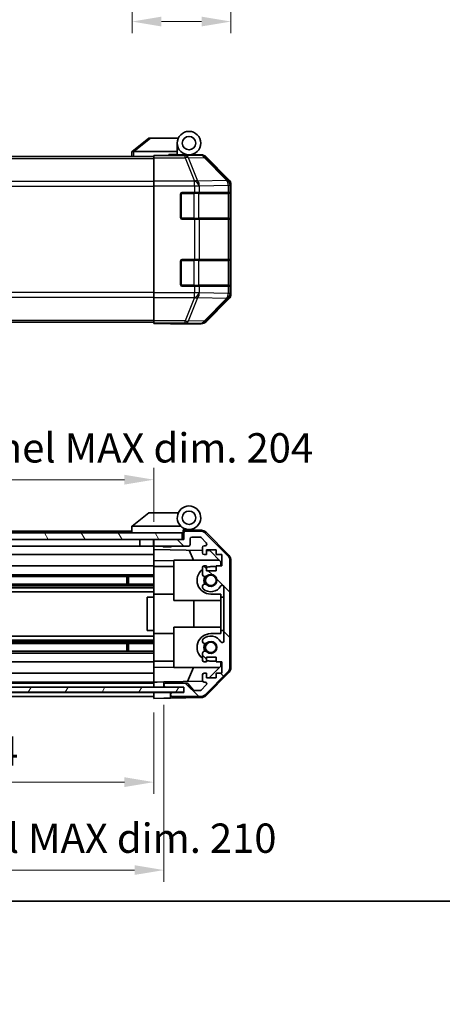
# Model space of a CAD drawing. Units: millimetres. Extents: x 0 to 5514, y -31 to 984.
# Drawn here: x 1789 to 1915, y -31 to 263 of the extents above; entities that cross this region are included whole.
import ezdxf

# ---------------------------------------------------------------- set-up
doc = ezdxf.new("R2010")
doc.units = ezdxf.units.MM
doc.header["$LTSCALE"] = 3.5
doc.layers.get('Defpoints').update_dxf_attribs({"lineweight": 25})
for name, color, linetype, lineweight in [('Border (ISO)', 7, 'Continuous', 35), ('Dimension (ISO)', 7, 'Continuous', 18), ('Hatch (ISO)', 1, 'Continuous', 18), ('Visible (ISO)', 7, 'Continuous', 35), ('Visible Narrow (ISO)', 7, 'Continuous', 25)]:
    doc.layers.add(name, color=color, linetype=linetype, lineweight=lineweight)
doc.styles.add('Note Text (TK)', font='txt')
doc.dimstyles.new('Default - Method 1b (TK)', dxfattribs={"dimscale": 3.5, "dimtxt": 2.5, "dimasz": 2.5, "dimexe": 1, "dimexo": 1.5, "dimgap": 1, "dimtad": 1, "dimtoh": 1, "dimrnd": 1e-08, "dimdsep": 46, "dimtxsty": 'Note Text (TK)', "dimcen": 0.09, "dimdle": 5, "dimclrd": 100, "dimclre": 100, "dimclrt": 7, "dimadec": 1, "dimazin": 1, "dimtfac": 1, "dimtmove": 0, "dimatfit": 3, "dimfxl": 1, "dimtolj": 1, "dimlwd": -1, "dimlwe": -1, "dimarcsym": 0})

# ---------------------------------------------------------------- blocks, each defined once
blk = doc.blocks.new('図面枠 tk図枠')
at = {"layer": 'Border (ISO)'}
blk.add_line((14.5, 8), (405.5, 8), dxfattribs=at)
blk = doc.blocks.new('*D287')
at = {"layer": 'Defpoints', "color": 0}
for p in [(1852.25, 309.9), (1822.75, 301.6), (1852.25, 262.49)]:
    blk.add_point(p, dxfattribs=at)
at = {"layer": 'Dimension (ISO)', "color": 100}
for p, q in [((1852.25, 304.65), (1852.25, 258.99)), ((1822.75, 296.35), (1822.75, 258.99)), ((1831.5, 262.49), (1843.5, 262.49))]:
    blk.add_line(p, q, dxfattribs=at)
for points in [[(1831.5, 263.95), (1831.5, 261.04), (1822.75, 262.49)], [(1843.5, 263.95), (1843.5, 261.04), (1852.25, 262.49)]]:
    blk.add_solid(points, dxfattribs=at)
at = {"layer": 'Dimension (ISO)', "color": 7, "insert": (1828.01, 270.37), "char_height": 8.75, "attachment_point": 4, "style": 'Note Text (TK)'}
blk.add_mtext('\\A1;29.5', dxfattribs=at)
blk = doc.blocks.new('*D296')
at = {"layer": 'Defpoints', "color": 0}
for p in [(1625.25, 60.6), (1829.25, 61.51), (1829.25, 35.51)]:
    blk.add_point(p, dxfattribs=at)
at = {"layer": 'Dimension (ISO)', "color": 100}
for p, q in [((1829.25, 56.26), (1829.25, 32.01)), ((1625.25, 55.35), (1625.25, 32.01)), ((1634, 35.51), (1820.5, 35.51))]:
    blk.add_line(p, q, dxfattribs=at)
for points in [[(1634, 36.97), (1634, 34.05), (1625.25, 35.51)], [(1820.5, 36.97), (1820.5, 34.05), (1829.25, 35.51)]]:
    blk.add_solid(points, dxfattribs=at)
at = {"layer": 'Dimension (ISO)', "color": 7, "insert": (1657.03, 44.77), "char_height": 8.75, "attachment_point": 4, "style": 'Note Text (TK)'}
blk.add_mtext('\\A1;有効寸法 / MAX dim. 204', dxfattribs=at)
blk = doc.blocks.new('*D297')
at = {"layer": 'Defpoints', "color": 0}
for p in [(1622.25, 63.86), (1832.25, 63.86), (1832.25, 9.26)]:
    blk.add_point(p, dxfattribs=at)
at = {"layer": 'Dimension (ISO)', "color": 100}
for p, q in [((1622.25, 58.61), (1622.25, 5.76)), ((1832.25, 58.61), (1832.25, 5.76)), ((1631, 9.26), (1823.5, 9.26))]:
    blk.add_line(p, q, dxfattribs=at)
for points in [[(1631, 10.72), (1631, 7.81), (1622.25, 9.26)], [(1823.5, 10.72), (1823.5, 7.81), (1832.25, 9.26)]]:
    blk.add_solid(points, dxfattribs=at)
at = {"layer": 'Dimension (ISO)', "color": 7, "insert": (1585.88, 18.78), "char_height": 8.75, "attachment_point": 4, "style": 'Note Text (TK)'}
blk.add_mtext('\\A1;ハメ込みパネル有効寸法 / Slide panel MAX dim. 210', dxfattribs=at)
blk = doc.blocks.new('*D298')
at = {"layer": 'Defpoints', "color": 0}
for p in [(1829.25, 125.76), (1625.25, 110.76), (1829.25, 107.91)]:
    blk.add_point(p, dxfattribs=at)
at = {"layer": 'Dimension (ISO)', "color": 100}
for p, q in [((1625.25, 116.01), (1625.25, 129.26)), ((1829.25, 113.16), (1829.25, 129.26)), ((1634, 125.76), (1820.5, 125.76))]:
    blk.add_line(p, q, dxfattribs=at)
for points in [[(1634, 127.22), (1634, 124.3), (1625.25, 125.76)], [(1820.5, 127.22), (1820.5, 124.3), (1829.25, 125.76)]]:
    blk.add_solid(points, dxfattribs=at)
at = {"layer": 'Dimension (ISO)', "color": 7, "insert": (1574.57, 135.27), "char_height": 8.75, "attachment_point": 4, "style": 'Note Text (TK)'}
blk.add_mtext('\\A1;開閉パネル有効寸法 / Open-closing panel MAX dim. 204', dxfattribs=at)

msp = doc.modelspace()

# ---------------------------------------------------------------- hatches: boundary and pattern name
at = {"layer": 'Hatch (ISO)'}
h = msp.add_hatch(dxfattribs=at)
h.set_pattern_fill('ANSI31', color=256, scale=76.2, angle=75.00018, style=0)
h.set_pattern_definition([(120.0002, (1335, -24), (-8.24888, -4.76253), [])])
h.paths.add_polyline_path([(1837.747, 107.915), (1837.747, 109.915), (1616.747, 109.915), (1616.747, 107.915), (1624.747, 107.915), (1829.747, 107.915)])
h = msp.add_hatch(dxfattribs=at)
h.set_pattern_fill('ANSI31', color=256, scale=76.2, angle=90.00021, style=0)
h.set_pattern_definition([(135.0002, (1335, -24), (-6.73517, -6.73522), [])])
edge = h.paths.add_edge_path()
edge.add_ellipse((1849.947, 69.843), major_axis=(1.414, -1.414), ratio=1, start_angle=0, end_angle=45)
edge.add_line((1851.947, 69.843), (1851.947, 101.586))
edge.add_ellipse((1849.947, 101.586), major_axis=(2, 0), ratio=1, start_angle=0, end_angle=45)
edge.add_line((1851.361, 103.001), (1844.533, 109.829))
edge.add_ellipse((1843.118, 108.415), major_axis=(1.414, 1.414), ratio=1, start_angle=0, end_angle=45)
edge.add_line((1843.118, 110.415), (1838.747, 110.415))
edge.add_ellipse((1838.747, 109.915), major_axis=(0, 0.5), ratio=1, start_angle=0, end_angle=90)
edge.add_line((1838.247, 109.915), (1838.247, 107.915))
edge.add_line((1838.247, 107.915), (1837.747, 107.915))
edge.add_line((1837.747, 107.915), (1829.747, 107.915))
edge.add_ellipse((1829.747, 107.415), major_axis=(0, 0.5), ratio=1, start_angle=0, end_angle=90)
edge.add_line((1829.247, 107.415), (1829.247, 106.415))
edge.add_ellipse((1829.747, 106.415), major_axis=(-0.5, 0), ratio=1, start_angle=0, end_angle=90)
edge.add_line((1829.747, 105.915), (1839.547, 105.915))
edge.add_ellipse((1839.547, 106.415), major_axis=(0, -0.5), ratio=1, start_angle=0, end_angle=90)
edge.add_line((1840.047, 106.415), (1840.047, 108.115))
edge.add_ellipse((1840.547, 108.115), major_axis=(-0.5, 0), ratio=1, start_angle=270, end_angle=360, ccw=False)
edge.add_line((1840.547, 108.615), (1842.994, 108.615))
edge.add_ellipse((1842.994, 108.115), major_axis=(0, 0.5), ratio=1, start_angle=315, end_angle=360, ccw=False)
edge.add_line((1843.348, 108.468), (1844.898, 106.918))
edge.add_ellipse((1844.544, 106.565), major_axis=(0.354, 0.354), ratio=1, start_angle=225, end_angle=360, ccw=False)
edge.add_line((1844.544, 106.065), (1844.247, 106.065))
edge.add_ellipse((1844.247, 105.565), major_axis=(0, 0.5), ratio=1, start_angle=0, end_angle=90)
edge.add_line((1843.747, 105.565), (1843.747, 103.915))
edge.add_ellipse((1844.247, 103.915), major_axis=(-0.5, 0), ratio=1, start_angle=0, end_angle=90)
edge.add_line((1844.247, 103.415), (1844.997, 103.415))
edge.add_line((1844.997, 103.415), (1844.997, 104.815))
edge.add_line((1844.997, 104.815), (1847.797, 104.815))
edge.add_line((1847.797, 104.815), (1847.797, 103.415))
edge.add_line((1847.797, 103.415), (1849.497, 103.415))
edge.add_line((1849.497, 103.415), (1849.497, 100.015))
edge.add_line((1849.497, 100.015), (1847.797, 100.015))
edge.add_line((1847.797, 100.015), (1847.797, 98.615))
edge.add_line((1847.797, 98.615), (1844.997, 98.615))
edge.add_line((1844.997, 98.615), (1844.997, 100.015))
edge.add_line((1844.997, 100.015), (1844.247, 100.015))
edge.add_ellipse((1844.247, 99.515), major_axis=(0, 0.5), ratio=1, start_angle=0, end_angle=90)
edge.add_line((1843.747, 99.515), (1843.747, 97.388))
edge.add_ellipse((1844.504, 97.645), major_axis=(-0.758, -0.257), ratio=1, start_angle=0, end_angle=113.33589)
edge.add_ellipse((1846.247, 95.715), major_axis=(-1.206, 1.336), ratio=1, start_angle=95.84043, end_angle=360, ccw=False)
edge.add_ellipse((1844.504, 93.785), major_axis=(0.536, 0.594), ratio=1, start_angle=0, end_angle=113.33589)
edge.add_line((1843.747, 94.042), (1843.747, 93.528))
edge.add_ellipse((1844.504, 93.785), major_axis=(-0.758, -0.257), ratio=1, start_angle=0, end_angle=29.17631)
edge.add_ellipse((1846.247, 95.715), major_axis=(-2.279, -2.524), ratio=1, start_angle=0, end_angle=102.75926)
edge.add_ellipse((1849.647, 93.805), major_axis=(-0.436, 0.245), ratio=1, start_angle=209.32053, end_angle=360, ccw=False)
edge.add_line((1850.147, 93.805), (1850.147, 77.625))
edge.add_ellipse((1849.647, 77.625), major_axis=(0.5, 0), ratio=1, start_angle=209.32053, end_angle=360, ccw=False)
edge.add_ellipse((1846.247, 75.715), major_axis=(2.965, 1.665), ratio=1, start_angle=0, end_angle=102.75926)
edge.add_ellipse((1844.504, 77.645), major_axis=(-0.536, 0.594), ratio=1, start_angle=0, end_angle=29.17631)
edge.add_line((1843.747, 77.902), (1843.747, 77.388))
edge.add_ellipse((1844.504, 77.645), major_axis=(-0.758, -0.257), ratio=1, start_angle=0, end_angle=113.33589)
edge.add_ellipse((1846.247, 75.715), major_axis=(-1.206, 1.336), ratio=1, start_angle=95.84043, end_angle=360, ccw=False)
edge.add_ellipse((1844.504, 73.785), major_axis=(0.536, 0.594), ratio=1, start_angle=0, end_angle=113.33589)
edge.add_line((1843.747, 74.042), (1843.747, 71.915))
edge.add_ellipse((1844.247, 71.915), major_axis=(-0.5, 0), ratio=1, start_angle=0, end_angle=90)
edge.add_line((1844.247, 71.415), (1844.997, 71.415))
edge.add_line((1844.997, 71.415), (1844.997, 72.815))
edge.add_line((1844.997, 72.815), (1847.797, 72.815))
edge.add_line((1847.797, 72.815), (1847.797, 71.415))
edge.add_line((1847.797, 71.415), (1849.497, 71.415))
edge.add_line((1849.497, 71.415), (1849.497, 68.015))
edge.add_line((1849.497, 68.015), (1847.797, 68.015))
edge.add_line((1847.797, 68.015), (1847.797, 66.615))
edge.add_line((1847.797, 66.615), (1844.997, 66.615))
edge.add_line((1844.997, 66.615), (1844.997, 68.015))
edge.add_line((1844.997, 68.015), (1844.247, 68.015))
edge.add_ellipse((1844.247, 67.515), major_axis=(0, 0.5), ratio=1, start_angle=0, end_angle=90)
edge.add_line((1843.747, 67.515), (1843.747, 65.865))
edge.add_ellipse((1844.247, 65.865), major_axis=(-0.5, 0), ratio=1, start_angle=0, end_angle=90)
edge.add_line((1844.247, 65.365), (1844.544, 65.365))
edge.add_ellipse((1844.544, 64.865), major_axis=(0, 0.5), ratio=1, start_angle=225, end_angle=360, ccw=False)
edge.add_line((1844.898, 64.511), (1843.348, 62.961))
edge.add_ellipse((1842.994, 63.315), major_axis=(0.354, -0.354), ratio=1, start_angle=315, end_angle=360, ccw=False)
edge.add_line((1842.994, 62.815), (1841.471, 62.815))
edge.add_ellipse((1841.471, 63.315), major_axis=(0, -0.5), ratio=1, start_angle=311.63354, end_angle=360, ccw=False)
edge.add_line((1841.098, 62.983), (1839.396, 64.897))
edge.add_ellipse((1839.022, 64.565), major_axis=(0.374, 0.332), ratio=1, start_angle=0, end_angle=48.36646)
edge.add_line((1839.022, 65.065), (1832.747, 65.065))
edge.add_ellipse((1832.747, 64.565), major_axis=(0, 0.5), ratio=1, start_angle=0, end_angle=90)
edge.add_line((1832.247, 64.565), (1832.247, 64.365))
edge.add_ellipse((1832.747, 64.365), major_axis=(-0.5, 0), ratio=1, start_angle=0, end_angle=90)
edge.add_line((1832.747, 63.865), (1838.197, 63.865))
edge.add_line((1838.197, 63.865), (1838.247, 63.865))
edge.add_line((1838.247, 63.865), (1838.247, 62.215))
edge.add_line((1838.247, 62.215), (1834.747, 62.215))
edge.add_ellipse((1834.747, 61.715), major_axis=(0, 0.5), ratio=1, start_angle=0, end_angle=90)
edge.add_line((1834.247, 61.715), (1834.247, 61.515))
edge.add_ellipse((1834.747, 61.515), major_axis=(-0.5, 0), ratio=1, start_angle=0, end_angle=90)
edge.add_line((1834.747, 61.015), (1843.118, 61.015))
edge.add_ellipse((1843.118, 63.015), major_axis=(0, -2), ratio=1, start_angle=0, end_angle=45)
edge.add_line((1844.533, 61.601), (1851.361, 68.429))
h = msp.add_hatch(dxfattribs=at)
h.set_pattern_fill('ANSI31', color=256, scale=76.2, angle=14.99998, style=0)
h.set_pattern_definition([(60, (1335, -24), (-8.24889, 4.7625), [])])
h.paths.add_polyline_path([(1838.197, 62.365), (1838.197, 63.865), (1832.747, 63.865), (1621.747, 63.865), (1616.297, 63.865), (1616.297, 62.365)])

# ---------------------------------------------------------------- linework, layer by layer
at = {"layer": 'Visible (ISO)'}
for p, q in [((1827.747, 227.709), (1822.764, 223.723)), ((1827.747, 227.709), (1828.268, 227.709)), ((1828.268, 227.709), (1836.585, 227.709)), ((1822.747, 223.709), (1822.764, 223.723)), ((1822.747, 223.709), (1822.747, 222.209)), ((1836.247, 223.709), (1823.268, 223.709)), ((1836.247, 223.709), (1836.247, 226.209)), ((1836.247, 222.809), (1836.247, 223.709)), ((1625.247, 222.209), (1829.247, 222.209)), ((1829.247, 222.461), (1829.247, 222.552)), ((1833.247, 222.552), (1829.247, 222.552)), ((1829.247, 221.863), (1829.247, 222.461)), ((1829.247, 221.863), (1829.247, 214.891)), ((1833.747, 222.552), (1833.747, 222.809)), ((1833.747, 222.809), (1836.247, 222.809)), ((1836.247, 222.809), (1836.247, 222.569)), ((1836.247, 222.709), (1839.747, 222.709)), ((1838.247, 222.66), (1838.247, 222.639)), ((1839.747, 222.709), (1843.417, 222.709)), ((1851.661, 215.293), (1844.831, 222.123)), ((1829.247, 213.489), (1829.247, 214.891)), ((1829.247, 181.529), (1829.247, 213.489)), ((1852.247, 181.139), (1852.247, 213.879)), ((1837.247, 204.009), (1837.247, 211.009)), ((1837.747, 211.509), (1841.418, 211.509)), ((1842.833, 211.509), (1841.418, 211.509)), ((1842.833, 211.509), (1851.444, 211.509)), ((1852.03, 211.509), (1851.444, 211.509)), ((1852.03, 211.509), (1852.098, 211.509)), ((1852.047, 203.809), (1852.047, 211.209)), ((1852.107, 211.009), (1852.107, 204.009)), ((1841.418, 203.509), (1837.747, 203.509)), ((1841.418, 203.509), (1842.833, 203.509)), ((1851.444, 203.509), (1842.833, 203.509)), ((1851.444, 203.509), (1852.03, 203.509)), ((1852.098, 203.509), (1852.03, 203.509)), ((1837.247, 184.009), (1837.247, 191.009)), ((1837.747, 191.509), (1841.418, 191.509)), ((1842.833, 191.509), (1841.418, 191.509)), ((1842.833, 191.509), (1851.444, 191.509)), ((1852.03, 191.509), (1851.444, 191.509)), ((1852.03, 191.509), (1852.098, 191.509)), ((1852.047, 183.809), (1852.047, 191.209)), ((1852.107, 191.009), (1852.107, 184.009)), ((1841.418, 183.509), (1837.747, 183.509)), ((1841.418, 183.509), (1842.833, 183.509)), ((1851.444, 183.509), (1842.833, 183.509)), ((1851.444, 183.509), (1852.03, 183.509)), ((1852.098, 183.509), (1852.03, 183.509)), ((1829.247, 180.127), (1829.247, 181.529)), ((1829.247, 180.127), (1829.247, 173.154)), ((1844.831, 172.895), (1851.661, 179.724)), ((1625.247, 172.809), (1829.247, 172.809)), ((1829.247, 172.556), (1829.247, 173.154)), ((1829.247, 172.556), (1829.247, 172.396)), ((1829.247, 172.396), (1832.247, 172.396)), ((1834.247, 172.361), (1834.247, 172.309)), ((1834.247, 172.309), (1843.417, 172.309)), ((1827.747, 115.915), (1822.764, 111.929)), ((1827.747, 115.915), (1828.268, 115.915)), ((1836.585, 115.915), (1828.268, 115.915)), ((1822.747, 111.915), (1822.764, 111.929)), ((1822.747, 111.915), (1822.747, 109.915)), ((1823.268, 111.915), (1837.297, 111.915)), ((1837.747, 109.915), (1616.747, 109.915)), ((1822.747, 110.415), (1654.747, 110.415)), ((1837.747, 107.915), (1837.747, 109.915)), ((1838.047, 109.915), (1837.747, 109.915)), ((1838.047, 109.915), (1838.047, 110.599)), ((1838.047, 107.915), (1838.047, 109.915)), ((1838.184, 110.759), (1838.247, 110.758)), ((1843.43, 110.667), (1838.247, 110.758)), ((1838.247, 110.758), (1838.247, 109.915)), ((1838.247, 109.915), (1838.247, 107.915)), ((1838.547, 110.915), (1839.747, 110.915)), ((1843.118, 110.415), (1838.747, 110.415)), ((1851.361, 103.001), (1844.533, 109.829)), ((1844.822, 110.069), (1851.673, 103.097)), ((1616.747, 107.915), (1837.747, 107.915)), ((1825.047, 105.915), (1652.847, 105.915)), ((1825.047, 107.915), (1825.047, 105.915)), ((1829.147, 105.915), (1825.047, 105.915)), ((1829.147, 107.915), (1829.147, 105.915)), ((1829.247, 105.915), (1829.147, 105.915)), ((1829.247, 107.415), (1829.247, 107.915)), ((1829.247, 107.415), (1829.247, 106.415)), ((1829.247, 104.914), (1829.247, 106.415)), ((1838.247, 107.915), (1829.747, 107.915)), ((1829.747, 105.915), (1839.547, 105.915)), ((1832.054, 105.715), (1831.854, 105.915)), ((1834.44, 105.715), (1834.64, 105.915)), ((1840.047, 106.415), (1840.047, 108.115)), ((1840.547, 108.615), (1842.994, 108.615)), ((1843.348, 108.468), (1844.898, 106.918)), ((1844.544, 106.065), (1844.247, 106.065)), ((1829.247, 103.415), (1652.847, 103.415)), ((1829.247, 103.915), (1829.247, 104.914)), ((1829.247, 104.914), (1843.747, 104.661)), ((1829.247, 103.915), (1829.247, 103.415)), ((1829.247, 101.67), (1829.247, 103.415)), ((1834.44, 105.715), (1832.054, 105.715)), ((1841.072, 101.715), (1839.811, 104.73)), ((1843.747, 105.565), (1843.747, 103.915)), ((1844.247, 103.415), (1844.997, 103.415)), ((1844.997, 103.415), (1844.997, 104.815)), ((1844.997, 104.815), (1847.797, 104.815)), ((1844.997, 104.639), (1845.969, 104.622)), ((1845.969, 104.622), (1849.247, 101.286)), ((1847.797, 104.815), (1847.797, 103.415)), ((1847.797, 103.415), (1849.497, 103.415)), ((1849.497, 103.415), (1849.497, 100.015)), ((1829.247, 100.015), (1657.747, 100.015)), ((1829.247, 100.015), (1829.247, 101.67)), ((1835.247, 101.565), (1829.247, 101.67)), ((1829.247, 100.015), (1829.247, 99.515)), ((1835.247, 101.715), (1848.825, 101.715)), ((1835.247, 101.715), (1835.247, 89.715)), ((1844.997, 100.015), (1844.247, 100.015)), ((1844.997, 98.615), (1844.997, 100.015)), ((1849.497, 100.015), (1847.797, 100.015)), ((1847.797, 100.015), (1847.797, 98.615)), ((1849.247, 101.286), (1849.247, 100.015)), ((1851.947, 69.843), (1851.947, 101.586)), ((1852.247, 69.735), (1852.247, 101.695)), ((1829.247, 97.388), (1653.247, 97.388)), ((1829.247, 99.815), (1835.247, 99.815)), ((1829.247, 98.965), (1829.247, 99.515)), ((1829.247, 98.965), (1829.247, 91.615)), ((1843.747, 99.515), (1843.747, 97.388)), ((1847.797, 98.615), (1844.997, 98.615)), ((1847.797, 99.815), (1846.247, 99.815)), ((1829.247, 94.585), (1625.247, 94.585)), ((1829.247, 94.042), (1625.247, 94.042)), ((1829.247, 96.845), (1653.247, 96.845)), ((1821.247, 94.585), (1821.247, 96.845)), ((1821.676, 96.845), (1821.676, 94.585)), ((1843.747, 94.042), (1843.747, 93.528)), ((1829.247, 93.528), (1625.247, 93.528)), ((1829.247, 92.315), (1625.247, 92.315)), ((1829.247, 90.715), (1829.247, 91.615)), ((1829.247, 91.615), (1835.247, 91.615)), ((1846.247, 91.615), (1849.247, 91.615)), ((1849.247, 91.615), (1849.247, 90.715)), ((1850.147, 93.805), (1850.147, 77.625)), ((1829.247, 90.715), (1827.247, 90.715)), ((1827.247, 90.715), (1827.247, 80.715)), ((1829.247, 80.715), (1829.247, 90.715)), ((1835.247, 89.715), (1849.247, 89.715)), ((1841.213, 81.715), (1841.213, 89.715)), ((1849.247, 90.715), (1850.147, 90.715)), ((1849.247, 80.715), (1849.247, 90.715)), ((1829.247, 80.715), (1827.247, 80.715)), ((1829.247, 79.815), (1829.247, 80.715)), ((1829.247, 79.815), (1829.247, 72.465)), ((1829.247, 79.815), (1835.247, 79.815)), ((1835.247, 81.715), (1849.247, 81.715)), ((1835.247, 81.715), (1835.247, 69.715)), ((1849.247, 79.815), (1846.247, 79.815)), ((1849.247, 80.715), (1849.247, 79.815)), ((1850.147, 80.715), (1849.247, 80.715)), ((1829.247, 79.115), (1625.247, 79.115)), ((1829.247, 77.902), (1625.247, 77.902)), ((1829.247, 77.388), (1625.247, 77.388)), ((1829.247, 76.845), (1625.247, 76.845)), ((1821.247, 74.585), (1821.247, 76.845)), ((1821.676, 76.845), (1821.676, 74.585)), ((1843.747, 77.902), (1843.747, 77.388)), ((1829.247, 74.585), (1625.247, 74.585)), ((1829.247, 74.042), (1625.247, 74.042)), ((1843.747, 74.042), (1843.747, 71.915)), ((1829.247, 71.415), (1625.247, 71.415)), ((1829.247, 71.915), (1829.247, 72.465)), ((1829.247, 71.915), (1829.247, 71.415)), ((1829.247, 71.615), (1835.247, 71.615)), ((1829.247, 69.76), (1829.247, 71.415)), ((1844.247, 71.415), (1844.997, 71.415)), ((1844.997, 71.415), (1844.997, 72.815)), ((1844.997, 72.815), (1847.797, 72.815)), ((1846.247, 71.615), (1847.797, 71.615)), ((1847.797, 72.815), (1847.797, 71.415)), ((1847.797, 71.415), (1849.497, 71.415)), ((1849.247, 71.415), (1849.247, 70.144)), ((1849.497, 71.415), (1849.497, 68.015)), ((1829.247, 68.015), (1625.247, 68.015)), ((1829.247, 69.76), (1835.247, 69.864)), ((1829.247, 68.015), (1829.247, 69.76)), ((1829.247, 68.015), (1829.247, 67.515)), ((1835.247, 69.715), (1848.825, 69.715)), ((1839.326, 65.542), (1841.072, 69.715)), ((1844.997, 68.015), (1844.247, 68.015)), ((1844.533, 61.601), (1851.361, 68.429)), ((1851.673, 68.333), (1844.822, 61.36)), ((1844.997, 66.615), (1844.997, 68.015)), ((1849.247, 70.144), (1845.779, 66.615)), ((1849.497, 68.015), (1847.797, 68.015)), ((1847.797, 68.015), (1847.797, 66.615)), ((1829.247, 65.365), (1625.247, 65.365)), ((1829.247, 65.065), (1625.247, 65.065)), ((1829.247, 65.865), (1829.247, 67.515)), ((1829.247, 65.865), (1829.247, 65.366)), ((1829.247, 65.366), (1830.247, 65.383)), ((1829.247, 63.865), (1829.247, 65.366)), ((1830.247, 65.383), (1832.247, 65.418)), ((1843.811, 65.62), (1832.247, 65.418)), ((1832.247, 65.418), (1832.247, 64.565)), ((1839.022, 65.065), (1832.747, 65.065)), ((1841.098, 62.983), (1839.396, 64.897)), ((1843.747, 67.515), (1843.747, 65.865)), ((1844.247, 65.365), (1844.544, 65.365)), ((1847.797, 66.615), (1844.997, 66.615)), ((1838.197, 63.865), (1616.297, 63.865)), ((1616.297, 62.365), (1838.197, 62.365)), ((1829.247, 62.215), (1625.247, 62.215)), ((1829.247, 64.365), (1829.247, 64.565)), ((1829.247, 62.215), (1829.247, 62.365)), ((1829.247, 62.215), (1829.247, 62.365)), ((1829.247, 60.515), (1829.247, 62.215)), ((1829.247, 62.215), (1832.247, 62.215)), ((1829.247, 61.515), (1829.247, 61.715)), ((1832.247, 64.565), (1832.247, 64.365)), ((1832.247, 64.365), (1832.247, 63.865)), ((1832.247, 62.215), (1834.247, 62.215)), ((1832.747, 63.865), (1838.247, 63.865)), ((1834.247, 62.215), (1834.247, 61.715)), ((1834.747, 62.215), (1834.247, 62.215)), ((1834.247, 61.715), (1834.247, 61.515)), ((1838.247, 62.215), (1834.747, 62.215)), ((1838.197, 62.365), (1838.197, 63.865)), ((1838.247, 63.865), (1838.247, 62.215)), ((1842.994, 62.815), (1841.471, 62.815)), ((1844.898, 64.511), (1843.348, 62.961)), ((1829.247, 61.015), (1625.247, 61.015)), ((1832.247, 60.567), (1829.247, 60.515)), ((1834.247, 60.602), (1832.247, 60.567)), ((1834.247, 61.515), (1834.247, 60.602)), ((1843.43, 60.762), (1834.247, 60.602)), ((1834.747, 61.015), (1843.118, 61.015))]:
    msp.add_line(p, q, dxfattribs=at)
for centre, radius in [((1839.747, 226.209), 3.5), ((1839.747, 226.209), 2), ((1839.747, 114.415), 2), ((1846.247, 95.715), 1.571), ((1846.247, 75.715), 1.571)]:
    msp.add_circle(centre, radius, dxfattribs=at)
for centre, radius, start, end in [((1838.547, 222.209), 0.5, 90, 115.54437), ((1837.747, 211.009), 0.5, 90, 180), ((1851.747, 211.209), 0.3, 0, 90), ((1837.747, 204.009), 0.5, 180, 270), ((1851.747, 203.809), 0.3, 270, 0), ((1837.747, 191.009), 0.5, 90, 180), ((1851.747, 191.209), 0.3, 0, 90), ((1837.747, 184.009), 0.5, 180, 270), ((1851.747, 183.809), 0.3, 270, 0), ((1839.747, 114.415), 3.5, 252.5424, 225.58469), ((1839.747, 114.415), 3.5, 225.58469, 252.5424), ((1838.547, 110.599), 0.5, 72.5424, 180), ((1838.547, 110.415), 0.5, 90, 180), ((1838.747, 109.915), 0.5, 90, 180), ((1843.118, 108.415), 2, 45, 90), ((1843.395, 108.668), 2, 44.5, 89), ((1829.747, 107.415), 0.5, 90, 180), ((1829.747, 106.415), 0.5, 180, 270), ((1839.547, 106.415), 0.5, 270, 0), ((1840.547, 108.115), 0.5, 90, 180), ((1842.994, 108.115), 0.5, 45, 90), ((1844.247, 105.565), 0.5, 90, 180), ((1844.544, 106.565), 0.5, 270, 45), ((1844.247, 103.915), 0.5, 180, 270), ((1849.947, 101.586), 2, 0, 45), ((1850.247, 101.695), 2, 0, 44.5), ((1844.247, 99.515), 0.5, 90, 180), ((1846.247, 95.715), 4.1, 127.57187, 270), ((1844.504, 97.645), 0.8, 198.7439, 312.07979), ((1846.247, 95.715), 4.1, 90, 107.75083), ((1846.247, 95.715), 1.8, 227.92021, 132.07979), ((1844.504, 93.785), 0.8, 47.92021, 161.2561), ((1846.247, 95.715), 3.4, 227.92021, 330.67947), ((1846.247, 95.715), 2.1, 147.43867, 212.56133), ((1846.247, 95.715), 2, 145.40515, 214.59485), ((1849.647, 93.805), 0.5, 0, 150.67947), ((1844.504, 93.785), 0.8, 198.7439, 227.92021), ((1846.247, 75.715), 4.1, 90, 232.42813), ((1844.504, 77.645), 0.8, 132.07979, 161.2561), ((1844.504, 77.645), 0.8, 198.7439, 312.07979), ((1846.247, 75.715), 3.4, 29.32053, 132.07979), ((1846.247, 75.715), 2.1, 147.43867, 212.56133), ((1846.247, 75.715), 2, 145.40515, 214.59485), ((1846.247, 75.715), 1.8, 227.92021, 132.07979), ((1849.647, 77.625), 0.5, 209.32053, 0), ((1844.504, 73.785), 0.8, 47.92021, 161.2561), ((1844.247, 71.915), 0.5, 180, 270), ((1846.247, 75.715), 4.1, 252.24917, 270), ((1844.247, 67.515), 0.5, 90, 180), ((1849.947, 69.843), 2, 315, 0), ((1850.247, 69.735), 2, 315.5, 0), ((1832.747, 64.565), 0.5, 90, 180), ((1839.022, 64.565), 0.5, 41.63354, 90), ((1844.247, 65.865), 0.5, 180, 270), ((1844.544, 64.865), 0.5, 315, 90), ((1832.747, 64.365), 0.5, 180, 270), ((1834.747, 61.715), 0.5, 90, 180), ((1841.471, 63.315), 0.5, 221.63354, 270), ((1842.994, 63.315), 0.5, 270, 315), ((1834.747, 61.515), 0.5, 180, 270), ((1843.118, 63.015), 2, 270, 315), ((1843.395, 62.762), 2, 271, 315.5)]:
    msp.add_arc(centre, radius, start, end, dxfattribs=at)
for centre, major_axis, ratio, start_param, end_param in [((1822.15, 222.591), (1.31, 1.048), 0.2981424, 0.3567334, 0.3840244), ((1833.247, 222.639), (-5, 0), 0.0174551, 1.5707963, 3.1415927), ((1843.417, 220.709), (1.415, 1.415), 0.9996955, 0, 0.7852459), ((1850.246, 213.879), (1.415, 1.415), 0.9996955, 5.4979394, 6.2831853), ((1852.098, 211.009), (0, 0.5), 0.0174551, 4.712389, 6.2831853), ((1852.098, 204.009), (0, 0.5), 0.0174551, 3.1415927, 4.712389), ((1852.098, 191.009), (0, 0.5), 0.0174551, 4.712389, 6.2831853), ((1852.098, 184.009), (0, 0.5), 0.0174551, 3.1415927, 4.712389), ((1850.246, 181.139), (1.415, -1.415), 0.9996955, 0, 0.7852459), ((1832.247, 172.361), (-2, 0), 0.0174551, 3.1415927, 4.712389), ((1843.417, 174.309), (1.415, -1.415), 0.9996955, 5.4979394, 6.2831853), ((1822.15, 110.797), (1.31, 1.048), 0.2981424, 0.3567334, 0.3840244)]:
    msp.add_ellipse(centre, major_axis=major_axis, ratio=ratio, start_param=start_param, end_param=end_param, dxfattribs=at)
for points in [[(1823.247, 223.708), (1823.204, 223.707), (1823.158, 223.711), (1823.054, 223.723), (1822.995, 223.732), (1822.898, 223.742), (1822.861, 223.744), (1822.8, 223.74), (1822.778, 223.734), (1822.764, 223.723)], [(1823.247, 111.914), (1823.204, 111.913), (1823.158, 111.917), (1823.054, 111.929), (1822.995, 111.938), (1822.898, 111.948), (1822.861, 111.95), (1822.8, 111.946), (1822.778, 111.94), (1822.764, 111.929)]]:
    msp.add_open_spline(points, degree=3, knots=[0, 0, 0, 0, 0.012919423, 0.012919423, 0.029223517, 0.029223517, 0.042286171, 0.042286171, 0.055456522, 0.055456522, 0.055456522, 0.055456522], dxfattribs=at)
at = {"layer": 'Visible Narrow (ISO)'}
for p, q in [((1823.268, 223.709), (1828.268, 227.709)), ((1823.247, 222.209), (1823.247, 223.708)), ((1625.247, 221.623), (1829.247, 221.623)), ((1838.59, 222.461), (1829.247, 222.461)), ((1829.247, 221.863), (1838.59, 221.863)), ((1843.251, 222.543), (1838.59, 222.461)), ((1838.59, 221.863), (1838.59, 222.461)), ((1838.59, 221.863), (1841.425, 214.898)), ((1839.583, 221.867), (1844.245, 221.948)), ((1842.419, 214.901), (1839.583, 221.867)), ((1843.417, 222.709), (1843.251, 222.543)), ((1844.245, 221.948), (1851.025, 215.068)), ((1844.665, 221.957), (1844.831, 222.123)), ((1851.444, 215.077), (1844.665, 221.957)), ((1829.247, 214.795), (1625.247, 214.795)), ((1841.418, 214.891), (1829.247, 214.891)), ((1841.425, 214.898), (1841.418, 214.891)), ((1841.418, 213.489), (1841.418, 214.891)), ((1851.024, 215.051), (1842.419, 214.901)), ((1851.025, 215.068), (1851.024, 215.051)), ((1851.661, 215.293), (1851.444, 215.077)), ((1625.247, 213.38), (1829.247, 213.38)), ((1829.247, 213.489), (1841.418, 213.489)), ((1841.418, 213.489), (1841.418, 211.509)), ((1841.418, 213.489), (1842.833, 213.489)), ((1842.833, 213.489), (1842.839, 213.496)), ((1842.833, 211.509), (1842.833, 213.489)), ((1842.839, 213.496), (1851.444, 213.646)), ((1851.444, 213.646), (1852.03, 213.646)), ((1851.444, 213.646), (1851.444, 211.509)), ((1852.03, 213.663), (1852.247, 213.879)), ((1852.03, 213.646), (1852.03, 213.663)), ((1852.03, 211.509), (1852.03, 213.646)), ((1837.547, 211.209), (1837.289, 211.209)), ((1837.547, 211.467), (1837.547, 211.209)), ((1837.547, 203.809), (1837.547, 211.209)), ((1837.547, 211.209), (1841.218, 211.209)), ((1841.218, 211.509), (1841.218, 211.209)), ((1842.633, 211.209), (1841.218, 211.209)), ((1841.218, 211.209), (1841.218, 203.809)), ((1842.633, 211.209), (1851.461, 211.209)), ((1842.633, 203.809), (1842.633, 211.209)), ((1852.047, 211.209), (1851.461, 211.209)), ((1851.461, 211.209), (1851.461, 203.809)), ((1852.047, 211.009), (1852.107, 211.009)), ((1837.289, 203.809), (1837.547, 203.809)), ((1837.547, 203.809), (1837.547, 203.551)), ((1841.218, 203.809), (1837.547, 203.809)), ((1841.218, 203.809), (1841.218, 203.509)), ((1841.218, 203.809), (1842.633, 203.809)), ((1841.418, 203.509), (1841.418, 191.509)), ((1851.461, 203.809), (1842.633, 203.809)), ((1842.833, 191.509), (1842.833, 203.509)), ((1851.444, 203.509), (1851.444, 191.509)), ((1851.461, 203.809), (1852.047, 203.809)), ((1852.03, 191.509), (1852.03, 203.509)), ((1852.107, 204.009), (1852.047, 204.009)), ((1837.547, 191.209), (1837.289, 191.209)), ((1837.547, 191.467), (1837.547, 191.209)), ((1837.547, 183.809), (1837.547, 191.209)), ((1837.547, 191.209), (1841.218, 191.209)), ((1841.218, 191.509), (1841.218, 191.209)), ((1842.633, 191.209), (1841.218, 191.209)), ((1841.218, 191.209), (1841.218, 183.809)), ((1842.633, 191.209), (1851.461, 191.209)), ((1842.633, 183.809), (1842.633, 191.209)), ((1852.047, 191.209), (1851.461, 191.209)), ((1851.461, 191.209), (1851.461, 183.809)), ((1852.047, 191.009), (1852.107, 191.009)), ((1837.289, 183.809), (1837.547, 183.809)), ((1837.547, 183.809), (1837.547, 183.551)), ((1841.218, 183.809), (1837.547, 183.809)), ((1841.218, 183.809), (1841.218, 183.509)), ((1841.218, 183.809), (1842.633, 183.809)), ((1841.418, 183.509), (1841.418, 181.529)), ((1851.461, 183.809), (1842.633, 183.809)), ((1842.833, 181.529), (1842.833, 183.509)), ((1851.444, 183.509), (1851.444, 181.372)), ((1851.461, 183.809), (1852.047, 183.809)), ((1852.03, 181.372), (1852.03, 183.509)), ((1852.107, 184.009), (1852.047, 184.009)), ((1829.247, 181.637), (1625.247, 181.637)), ((1625.247, 180.223), (1829.247, 180.223)), ((1841.418, 181.529), (1829.247, 181.529)), ((1829.247, 180.127), (1841.418, 180.127)), ((1841.425, 180.12), (1838.59, 173.154)), ((1839.583, 173.151), (1842.419, 180.117)), ((1842.833, 181.529), (1841.418, 181.529)), ((1841.418, 180.127), (1841.418, 181.529)), ((1841.418, 180.127), (1841.425, 180.12)), ((1842.419, 180.117), (1851.024, 179.966)), ((1842.839, 181.522), (1842.833, 181.529)), ((1851.444, 181.372), (1842.839, 181.522)), ((1851.025, 179.95), (1844.245, 173.069)), ((1844.665, 173.061), (1851.444, 179.941)), ((1851.024, 179.966), (1851.025, 179.95)), ((1852.03, 181.372), (1851.444, 181.372)), ((1851.444, 179.941), (1851.661, 179.724)), ((1852.03, 181.355), (1852.03, 181.372)), ((1852.247, 181.139), (1852.03, 181.355)), ((1625.247, 173.395), (1829.247, 173.395)), ((1838.59, 173.154), (1829.247, 173.154)), ((1829.247, 172.556), (1838.59, 172.556)), ((1838.59, 172.556), (1838.59, 173.154)), ((1838.59, 172.556), (1843.251, 172.475)), ((1844.245, 173.069), (1839.583, 173.151)), ((1843.251, 172.475), (1843.417, 172.309)), ((1844.831, 172.895), (1844.665, 173.061))]:
    msp.add_line(p, q, dxfattribs=at)
for centre, major_axis, ratio, start_param, end_param in [((1838.59, 220.462), (-0.035, 2), 0.7070529, 5.4792756, 6.2585033), ((1838.59, 220.462), (-1.852, -0.754), 0.6731149, 3.9010795, 4.4449628), ((1843.251, 220.543), (-1.414, 1.414), 0.9996955, 4.712389, 5.4976349), ((1843.251, 220.543), (-0.035, 2), 0.7070529, 5.4792756, 6.2585033), ((1843.251, 220.543), (1.425, 1.404), 0.2855304, 0.0257525, 0.560167), ((1841.418, 213.489), (1.427, -1.402), 0.573962, 1.042174, 2.0843479), ((1841.425, 213.496), (1.852, 0.754), 0.6731149, 0.7594868, 1.3033702), ((1841.425, 213.496), (1.427, -1.402), 0.573962, 1.042174, 2.0843479), ((1841.425, 213.496), (-0.035, 2), 0.7070529, 4.700048, 5.4792756), ((1850.03, 213.646), (1.999, -0.049), 0.8144058, 0.0300796, 1.0706198), ((1850.03, 213.646), (0.035, -2), 0.7070529, 1.5584553, 2.3376829), ((1850.031, 213.663), (1.425, 1.404), 0.2855304, 0.0257525, 0.560167), ((1850.031, 213.663), (1.999, -0.049), 0.8144058, 0.0300796, 1.0706198), ((1850.031, 213.663), (-1.414, 1.414), 0.9996955, 3.9271431, 4.712389), ((1842.42, 211.209), (0, 0.3), 0.7071068, 4.712389, 6.2831853), ((1851.249, 211.209), (0, 0.3), 0.7071068, 4.712389, 6.2831853), ((1842.42, 203.809), (0, -0.3), 0.7071068, 0, 1.5707963), ((1851.249, 203.809), (0, -0.3), 0.7071068, 0, 1.5707963), ((1842.42, 191.209), (0, 0.3), 0.7071068, 4.712389, 6.2831853), ((1851.249, 191.209), (0, 0.3), 0.7071068, 4.712389, 6.2831853), ((1842.42, 183.809), (0, -0.3), 0.7071068, 0, 1.5707963), ((1851.249, 183.809), (0, -0.3), 0.7071068, 0, 1.5707963), ((1841.418, 181.529), (1.427, 1.402), 0.573962, 4.1988374, 5.2410113), ((1841.425, 181.522), (1.427, 1.402), 0.573962, 4.1988374, 5.2410113), ((1841.425, 181.522), (-1.852, 0.754), 0.6731149, 1.8382225, 2.3821058), ((1841.425, 181.522), (0.035, 2), 0.7070529, 3.9455024, 4.72473), ((1850.03, 181.372), (1.999, 0.049), 0.8144058, 5.2125656, 6.2531058), ((1850.03, 181.372), (-0.035, -2), 0.7070529, 0.8039097, 1.5831374), ((1850.031, 181.355), (1.999, 0.049), 0.8144058, 5.2125656, 6.2531058), ((1850.031, 181.355), (1.425, -1.404), 0.2855304, 5.7230183, 6.2574328), ((1850.031, 181.355), (1.414, 1.414), 0.9996955, 4.712389, 5.4976349), ((1838.59, 174.556), (1.852, -0.754), 0.6731149, 4.9798151, 5.5236985), ((1838.59, 174.556), (-0.035, -2), 0.7070529, 0.0246821, 0.8039097), ((1843.251, 174.475), (-0.035, -2), 0.7070529, 0.0246821, 0.8039097), ((1843.251, 174.475), (1.414, 1.414), 0.9996955, 3.9271431, 4.712389), ((1843.251, 174.475), (1.425, -1.404), 0.2855304, 5.7230183, 6.2574328)]:
    msp.add_ellipse(centre, major_axis=major_axis, ratio=ratio, start_param=start_param, end_param=end_param, dxfattribs=at)

# ---------------------------------------------------------------- block references
at = {"xscale": 3, "yscale": 3, "zscale": 3}
msp.add_blockref('図面枠 tk図枠', (1335, -24), dxfattribs=at)

# ---------------------------------------------------------------- dimensions: what is measured, and where the dimension line sits
at = {"layer": 'Dimension (ISO)', "color": 100}
dim = msp.add_linear_dim(base=(1852.247, 262.494), p1=(1822.747, 301.598), p2=(1852.247, 309.898), angle=180, dimstyle='Default - Method 1b (TK)', override={"dimscale": 0, "dimtxt": 8.75, "dimasz": 8.75, "dimexe": 3.5, "dimexo": 5.25, "dimgap": 3.5, "dimtoh": 0, "dimdec": 2, "dimcen": 0.315, "dimtp": 0, "dimtm": 0, "dimtdec": 2, "dimtix": 0, "dimtofl": 0, "dimtmove": 0, "dimatfit": 1}, dxfattribs=at)
dim.commit()
dim.dimension.update_dxf_attribs({"geometry": '*D287', "text_midpoint": (1838.198, 262.494), "dimtype": 160})
for base, p1, p2, text, picture, middle in [((1829.247, 125.758), (1625.247, 110.758), (1829.247, 107.915), '開閉パネル有効寸法 / Open-closing panel MAX dim. <>', '*D298', (1727.247, 125.758)), ((1829.247, 35.507), (1625.247, 60.602), (1829.247, 61.515), '有効寸法 / MAX dim. <>', '*D296', (1725.462, 35.507))]:
    dim = msp.add_linear_dim(base=base, p1=p1, p2=p2, angle=180, text=text, dimstyle='Default - Method 1b (TK)', override={"dimscale": 0, "dimtxt": 8.75, "dimasz": 8.75, "dimexe": 3.5, "dimexo": 5.25, "dimgap": 3.5, "dimtoh": 0, "dimdec": 2, "dimcen": 0.315, "dimtp": 0, "dimtm": 0, "dimtdec": 2, "dimtix": 0, "dimtofl": 0, "dimtmove": 0, "dimatfit": 1}, dxfattribs=at)
    dim.commit()
    dim.dimension.update_dxf_attribs({"geometry": picture, "text_midpoint": middle, "dimtype": 160})
dim = msp.add_linear_dim(base=(1832.247, 9.264), p1=(1622.247, 63.865), p2=(1832.247, 63.865), text='ハメ込みパネル有効寸法 / Slide panel MAX dim. <>', dimstyle='Default - Method 1b (TK)', override={"dimscale": 0, "dimtxt": 8.75, "dimasz": 8.75, "dimexe": 3.5, "dimexo": 5.25, "dimgap": 3.5, "dimtoh": 0, "dimdec": 2, "dimcen": 0.315, "dimtp": 0, "dimtm": 0, "dimtdec": 2, "dimtix": 0, "dimtofl": 0, "dimtmove": 0, "dimatfit": 1}, dxfattribs=at)
dim.commit()
dim.dimension.update_dxf_attribs({"geometry": '*D297', "text_midpoint": (1727.247, 9.264), "dimtype": 160})

doc.saveas('drawing.dxf')
